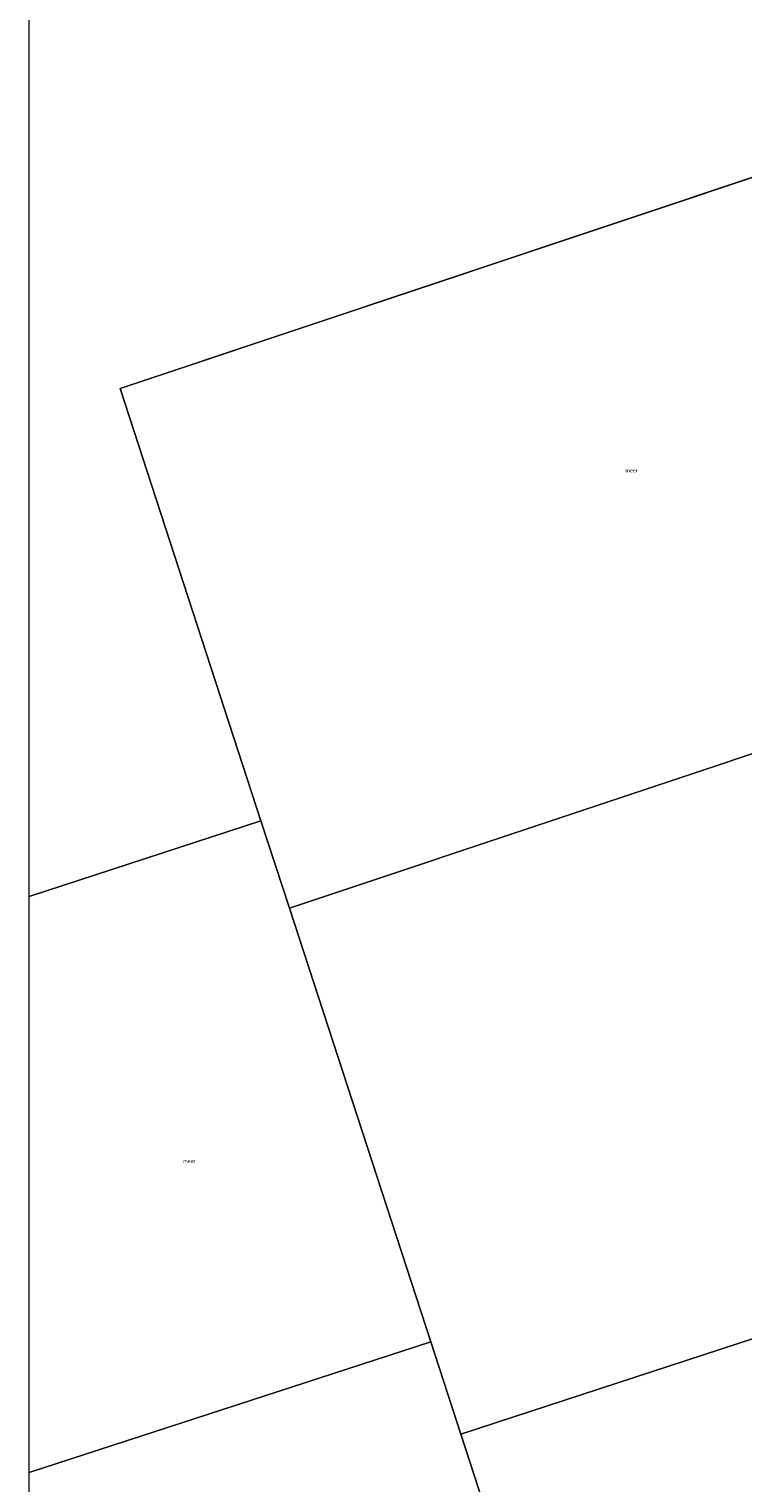
# Model space of a CAD drawing. Units: metres. Extents: x 59998 to 70006, y 418749 to 425002.
# Drawn here: x 60000 to 60480, y 419616 to 420593 of the extents above; entities that cross this region are included whole.
import ezdxf
from ezdxf.enums import TextEntityAlignment as Align

# ---------------------------------------------------------------- set-up
doc = ezdxf.new("R2010")
doc.units = ezdxf.units.M
doc.layers.add('B-ME-IE-HULPGEOMETRIE-L-B1', color=53, linetype='Continuous', lineweight=18)
doc.layers.add('B-ME-OG-WATER-GV-B6', color=153, linetype='Continuous', lineweight=18)
doc.styles.add('NLCS-ISO', font='NLCS-ISO.TTF')

msp = doc.modelspace()

# ---------------------------------------------------------------- linework, layer by layer
at = {"layer": 'B-ME-IE-HULPGEOMETRIE-L-B1'}
for p, q in [((60691.742, 420561.944, -0.25), (60061.158, 420351.396, -0.25)), ((60061.158, 420351.396, -0.25), (60155.804, 420060.816, -0.25)), ((60155.804, 420060.816, -0.25), (60000, 420010.068, -0.25)), ((60269.81, 419710.795, -0.25), (60000, 419622.914, -0.25))]:
    msp.add_line(p, q, dxfattribs=at)
for points in [[(60155.804, 420060.816, -0.25), (60174.92, 420002.126, -0.25), (60570.959, 420134.361, -0.25), (60677.083, 420169.795, -0.25), (60750.709, 420194.378, -0.25), (60784.269, 420205.852, -0.25), (60793.877, 420208.791, -0.25), (60808.786, 420213.769, -0.25)], [(60174.92, 420002.126, -0.25), (60269.81, 419710.795, -0.25), (60289.997, 419648.818, -0.25)], [(60929.18, 419857.671, -0.252), (60794.378, 419813.624, -0.25), (60698.855, 419782.412, -0.251), (60693.968, 419773.827, -0.251), (60685.253, 419777.968, -0.251), (60289.997, 419648.818, -0.25)], [(60289.997, 419648.818, -0.25), (60372.083, 419396.8, -0.25), (60374.995, 419387.86, -0.25), (60382.855, 419363.81, -0.25)]]:
    msp.add_polyline3d(points, dxfattribs=at)
at = {"layer": 'B-ME-OG-WATER-GV-B6'}
for points in [[(60000, 422616.696, -0.25), (60107.038, 422300.093, -0.25), (60225.088, 421950.942, -0.25), (60338.129, 421611.819, -0.25), (60341.088, 421602.942, -0.25), (60457.183, 421259.578, -0.25), (60459.271, 421253.402, -0.25), (60575.091, 420909.869, -0.25), (60577.134, 420903.808, -0.25), (60691.742, 420561.944, -0.25), (60061.158, 420351.396, -0.25), (60155.804, 420060.816, -0.25), (60000, 420010.068, -0.25), (60000, 422616.696, -0.25)], [(60570.959, 420134.361, -0.25), (60174.92, 420002.126, -0.25), (60155.804, 420060.816, -0.25), (60061.158, 420351.396, -0.25), (60691.742, 420561.944, -0.25)], [(60685.253, 419777.968, -0.251), (60289.997, 419648.818, -0.25), (60269.81, 419710.795, -0.25), (60174.92, 420002.126, -0.25), (60570.959, 420134.361, -0.25)], [(60000, 420010.068, -0.25), (60155.804, 420060.816, -0.25), (60174.92, 420002.126, -0.25), (60269.81, 419710.795, -0.25), (60000, 419622.914, -0.25), (60000, 420010.068, -0.25)], [(60372.083, 419396.8, -0.25), (60289.997, 419648.818, -0.25), (60685.253, 419777.968, -0.251), (60693.968, 419773.827, -0.251), (60698.855, 419782.412, -0.251), (60794.378, 419813.624, -0.25)], [(60000, 419622.914, -0.25), (60269.81, 419710.795, -0.25), (60289.997, 419648.818, -0.25), (60372.083, 419396.8, -0.25), (60372.337, 419380.129, -0.25), (60372.404, 419367.071, -0.25), (60372.589, 419360.466, -0.25), (60000, 419239.108, -0.25), (60000, 419622.914, -0.25)]]:
    msp.add_polyline3d(points, dxfattribs=at)

# ---------------------------------------------------------------- texts
at = {"layer": 'B-ME-OG-WATER-GV-B6', "ltscale": 0.2, "style": 'NLCS-ISO'}
for p in [(60404.697, 420296.223), (60107.561, 419832.23)]:
    msp.add_text('meer', height=2.5, dxfattribs=at).set_placement(p, align=Align.MIDDLE_CENTER)

doc.saveas('drawing.dxf')
